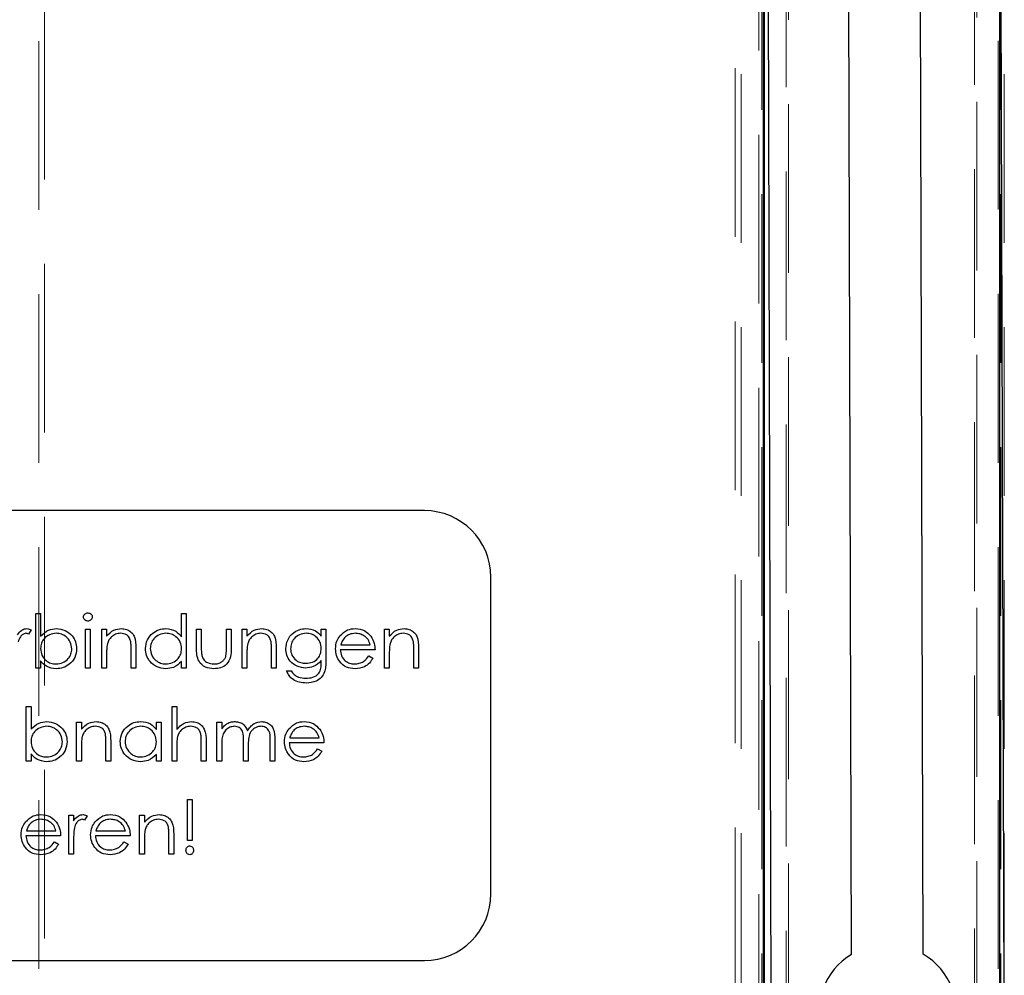
# Model space of a CAD drawing. Units: millimetres. Extents: x 11 to 205, y 5 to 292.
# Drawn here: x 75 to 82, y 175 to 182 of the extents above; entities that cross this region are included whole.
import ezdxf

# ---------------------------------------------------------------- set-up
doc = ezdxf.new("R2010")
doc.units = ezdxf.units.MM
doc.linetypes.add('HIDDEN', pattern=[1.905, 1.27, -0.635])

msp = doc.modelspace()

# ---------------------------------------------------------------- linework, layer by layer
at = {"color": 7, "linetype": 'HIDDEN', "lineweight": 18}
for p, q in [((80.3038, 171.2789), (80.3038, 193.2051)), ((80.4365, 193.0462), (80.4365, 171.2789)), ((82.2838, 171.2789), (82.2838, 193.0462)), ((80.2602, 171.3225), (80.2602, 192.9725)), ((75.0165, 173.4326), (75.0165, 192.1625)), ((75.0602, 192.0761), (75.0602, 173.5189)), ((80.461, 174.1848), (80.461, 191.5603)), ((82.2594, 174.1848), (82.2594, 191.5603)), ((80.6429, 174.3552), (80.6429, 191.3898)), ((80.6602, 191.3725), (80.6602, 174.3725)), ((82.0602, 174.3725), (82.0602, 191.3725)), ((82.0775, 191.3898), (82.0775, 174.3552)), ((82.2402, 189.9434), (82.2402, 173.5999))]:
    msp.add_line(p, q, dxfattribs=at)
at = {"color": 7, "linetype": 'Continuous', "lineweight": 25}
for p, q in [((80.4697, 192.163), (80.4697, 173.582)), ((80.4802, 173.5925), (80.4802, 192.1525)), ((80.5354, 173.5952), (80.4841, 192.1451)), ((82.2341, 192.15), (82.2854, 173.6)), ((82.2507, 173.582), (82.2507, 192.163)), ((81.1353, 175.4471), (81.0924, 190.9468)), ((81.6753, 175.4486), (81.6325, 190.8983)), ((77.9202, 178.7875), (71.0202, 178.7875)), ((78.4202, 175.9025), (78.4202, 178.2875)), ((74.9938, 177.6025), (74.9938, 178.0128)), ((74.9938, 178.0128), (75.0297, 178.0128)), ((75.0297, 178.0128), (75.0297, 177.8418)), ((76.0913, 177.8383), (76.0913, 178.0128)), ((76.0913, 178.0128), (76.1272, 178.0128)), ((76.1272, 178.0128), (76.1272, 177.6025)), ((74.9579, 177.89), (74.9382, 177.8589)), ((75.3682, 177.6025), (75.3682, 177.8948)), ((75.3682, 177.8948), (75.4041, 177.8948)), ((75.4041, 177.8948), (75.4041, 177.6025)), ((75.4913, 177.6025), (75.4913, 177.8948)), ((75.4913, 177.8948), (75.5272, 177.8948)), ((75.5272, 177.8948), (75.5272, 177.8421)), ((76.2041, 177.8948), (76.24, 177.8948)), ((76.2041, 177.7552), (76.2041, 177.8948)), ((76.24, 177.8948), (76.24, 177.7593)), ((76.4297, 177.7593), (76.4297, 177.8948)), ((76.4297, 177.8948), (76.4656, 177.8948)), ((76.4656, 177.8948), (76.4656, 177.7525)), ((76.5477, 177.8948), (76.5836, 177.8948)), ((76.5477, 177.6025), (76.5477, 177.8948)), ((76.5836, 177.8948), (76.5836, 177.8421)), ((77.1426, 177.8948), (77.1785, 177.8948)), ((77.1426, 177.8437), (77.1426, 177.8948)), ((77.1785, 177.8948), (77.1785, 177.6629)), ((77.6195, 177.8948), (77.6554, 177.8948)), ((77.6195, 177.6025), (77.6195, 177.8948)), ((77.6554, 177.8948), (77.6554, 177.8421)), ((77.2899, 177.7769), (77.5118, 177.7769)), ((75.5272, 177.7082), (75.5272, 177.6025)), ((75.7118, 177.6025), (75.7118, 177.74)), ((75.7477, 177.7518), (75.7477, 177.6025)), ((76.5836, 177.7082), (76.5836, 177.6025)), ((76.7682, 177.6025), (76.7682, 177.74)), ((76.8041, 177.7518), (76.8041, 177.6025)), ((77.5477, 177.741), (77.2862, 177.741)), ((77.5004, 177.6948), (77.5323, 177.6781)), ((77.6554, 177.7082), (77.6554, 177.6025)), ((77.84, 177.6025), (77.84, 177.74)), ((77.8759, 177.7518), (77.8759, 177.6025)), ((75.0297, 177.6566), (75.0297, 177.6025)), ((76.0913, 177.6025), (76.0913, 177.6531)), ((77.1426, 177.6434), (77.1426, 177.6585)), ((75.0297, 177.6025), (74.9938, 177.6025)), ((75.4041, 177.6025), (75.3682, 177.6025)), ((75.5272, 177.6025), (75.4913, 177.6025)), ((75.7477, 177.6025), (75.7118, 177.6025)), ((76.1272, 177.6025), (76.0913, 177.6025)), ((76.5836, 177.6025), (76.5477, 177.6025)), ((76.8041, 177.6025), (76.7682, 177.6025)), ((76.881, 177.582), (76.9169, 177.582)), ((77.6554, 177.6025), (77.6195, 177.6025)), ((77.8759, 177.6025), (77.84, 177.6025)), ((74.9221, 176.9025), (74.9221, 177.3128)), ((74.9221, 177.3128), (74.9579, 177.3128)), ((74.9579, 177.3128), (74.9579, 177.1418)), ((76.0195, 177.3128), (76.0554, 177.3128)), ((76.0195, 176.9025), (76.0195, 177.3128)), ((76.0554, 177.3128), (76.0554, 177.1396)), ((75.3015, 177.1948), (75.3374, 177.1948)), ((75.3015, 176.9025), (75.3015, 177.1948)), ((75.3374, 177.1948), (75.3374, 177.1421)), ((75.9015, 177.1948), (75.9374, 177.1948)), ((75.9015, 177.1408), (75.9015, 177.1948)), ((75.9374, 177.1948), (75.9374, 176.9025)), ((76.3579, 176.9025), (76.3579, 177.1948)), ((76.3579, 177.1948), (76.3938, 177.1948)), ((76.3938, 177.1948), (76.3938, 177.144)), ((75.5221, 176.9025), (75.5221, 177.04)), ((75.5579, 177.0518), (75.5579, 176.9025)), ((76.24, 176.9025), (76.24, 177.04)), ((76.2759, 177.0518), (76.2759, 176.9025)), ((76.3938, 177.0255), (76.3938, 176.9025)), ((76.5579, 176.9025), (76.5579, 177.0512)), ((76.7579, 176.9025), (76.7579, 177.061)), ((76.7938, 177.0609), (76.7938, 176.9025)), ((77.1631, 177.041), (76.9015, 177.041)), ((76.9053, 177.0769), (77.1272, 177.0769)), ((74.9579, 176.9566), (74.9579, 176.9025)), ((75.3374, 177.0082), (75.3374, 176.9025)), ((75.9015, 176.9025), (75.9015, 176.9531)), ((76.0554, 177.0082), (76.0554, 176.9025)), ((76.5938, 177.0162), (76.5938, 176.9025)), ((77.1158, 176.9948), (77.1477, 176.9781)), ((74.9579, 176.9025), (74.9221, 176.9025)), ((75.3374, 176.9025), (75.3015, 176.9025)), ((75.5579, 176.9025), (75.5221, 176.9025)), ((75.9374, 176.9025), (75.9015, 176.9025)), ((76.0554, 176.9025), (76.0195, 176.9025)), ((76.2759, 176.9025), (76.24, 176.9025)), ((76.3938, 176.9025), (76.3579, 176.9025)), ((76.5938, 176.9025), (76.5579, 176.9025)), ((76.7938, 176.9025), (76.7579, 176.9025)), ((76.1349, 176.6128), (76.1708, 176.6128)), ((76.1349, 176.3051), (76.1349, 176.6128)), ((76.1708, 176.6128), (76.1708, 176.3051)), ((75.2426, 176.2025), (75.2426, 176.4948)), ((75.2426, 176.4948), (75.2785, 176.4948)), ((75.2785, 176.4948), (75.2785, 176.4518)), ((75.381, 176.49), (75.3613, 176.4589)), ((75.7759, 176.4948), (75.8118, 176.4948)), ((75.7759, 176.2025), (75.7759, 176.4948)), ((75.8118, 176.4948), (75.8118, 176.4421)), ((74.9233, 176.3769), (75.1451, 176.3769)), ((75.4463, 176.3769), (75.6682, 176.3769)), ((76.0323, 176.3518), (76.0323, 176.2025)), ((75.181, 176.341), (74.9195, 176.341)), ((75.1338, 176.2948), (75.1656, 176.2781)), ((75.2785, 176.3008), (75.2785, 176.2025)), ((75.7041, 176.341), (75.4426, 176.341)), ((75.6568, 176.2948), (75.6887, 176.2781)), ((75.8118, 176.3082), (75.8118, 176.2025)), ((75.9964, 176.2025), (75.9964, 176.34)), ((76.1708, 176.3051), (76.1349, 176.3051)), ((75.2785, 176.2025), (75.2426, 176.2025)), ((75.8118, 176.2025), (75.7759, 176.2025)), ((76.0323, 176.2025), (75.9964, 176.2025)), ((71.0202, 175.4025), (77.9202, 175.4025))]:
    msp.add_line(p, q, dxfattribs=at)
for centre, radius, start, end in [((77.9202, 178.2875), 0.5, 0, 90), ((77.9202, 175.9025), 0.5, 270, 0), ((81.4066, 174.9976), 0.525, 121.10841, 59.20896)]:
    msp.add_arc(centre, radius, start, end, dxfattribs=at)
for points, knots in [([(75.3528, 177.987), (75.3535, 177.9917), (75.3548, 178.0012), (75.3642, 178.0111), (75.3749, 178.017), (75.3823, 178.0176), (75.386, 178.0179)], [0, 0, 0, 0, 0.279289, 0.558897, 0.779452, 1, 1, 1, 1]), ([(75.386, 177.9564), (75.3813, 177.9569), (75.3719, 177.9579), (75.3611, 177.9659), (75.354, 177.9759), (75.3532, 177.9833), (75.3528, 177.987)], [0, 0, 0, 0, 0.279784, 0.559698, 0.779921, 1, 1, 1, 1]), ([(75.386, 178.0179), (75.3907, 178.0174), (75.4002, 178.0165), (75.4112, 178.0084), (75.4183, 177.9982), (75.4191, 177.9907), (75.4195, 177.987)], [0, 0, 0, 0, 0.279869, 0.559866, 0.779911, 1, 1, 1, 1]), ([(75.4195, 177.987), (75.4188, 177.9823), (75.4174, 177.9728), (75.4078, 177.9631), (75.3971, 177.9572), (75.3897, 177.9566), (75.386, 177.9564)], [0, 0, 0, 0, 0.27916, 0.558862, 0.779356, 1, 1, 1, 1]), ([(74.8554, 177.8518), (74.8654, 177.8655), (74.8794, 177.8847), (74.9069, 177.8982), (74.9201, 177.8994), (74.9267, 177.9)], [0, 0, 0, 0, 0.558788, 0.779481, 1, 1, 1, 1]), ([(74.9199, 177.8641), (74.9114, 177.8622), (74.8945, 177.8585), (74.8727, 177.835), (74.8659, 177.814), (74.8618, 177.8011)], [0, 0, 0, 0, 0.278336, 0.558768, 1, 1, 1, 1]), ([(74.9382, 177.8589), (74.935, 177.8604), (74.9291, 177.8631), (74.9227, 177.8638), (74.9199, 177.8641)], [0, 0, 0, 0, 0.560396, 1, 1, 1, 1]), ([(74.9267, 177.9), (74.9329, 177.8992), (74.944, 177.8979), (74.9537, 177.8924), (74.9579, 177.89)], [0, 0, 0, 0, 0.559243, 1, 1, 1, 1]), ([(75.0297, 177.8418), (75.0485, 177.8603), (75.082, 177.8934), (75.1285, 177.898), (75.149, 177.9)], [0, 0, 0, 0, 0.559294, 1, 1, 1, 1]), ([(75.1481, 177.8641), (75.131, 177.862), (75.0967, 177.8577), (75.0566, 177.8285), (75.0333, 177.7898), (75.0309, 177.7628), (75.0297, 177.7492)], [0, 0, 0, 0, 0.279786, 0.559477, 0.779627, 1, 1, 1, 1]), ([(75.2656, 177.7481), (75.2632, 177.7652), (75.2583, 177.7993), (75.2271, 177.8375), (75.1884, 177.8601), (75.1615, 177.8627), (75.1481, 177.8641)], [0, 0, 0, 0, 0.279403, 0.559104, 0.779552, 1, 1, 1, 1]), ([(75.149, 177.9), (75.1714, 177.8974), (75.2164, 177.8921), (75.266, 177.8508), (75.297, 177.8011), (75.3, 177.7658), (75.3015, 177.7481)], [0, 0, 0, 0, 0.279577, 0.559334, 0.779604, 1, 1, 1, 1]), ([(75.5272, 177.8421), (75.5442, 177.8605), (75.5747, 177.8934), (75.6189, 177.8979), (75.6384, 177.9)], [0, 0, 0, 0, 0.559141, 1, 1, 1, 1]), ([(75.6321, 177.8641), (75.6195, 177.8627), (75.5941, 177.8601), (75.5644, 177.8396), (75.5428, 177.8149), (75.5361, 177.7961), (75.5327, 177.7867)], [0, 0, 0, 0, 0.279553, 0.559373, 0.779703, 1, 1, 1, 1]), ([(75.7075, 177.8065), (75.7047, 177.8158), (75.699, 177.8344), (75.673, 177.86), (75.6476, 177.8625), (75.6321, 177.8641)], [0, 0, 0, 0, 0.281192, 0.561331, 1, 1, 1, 1]), ([(75.6384, 177.9), (75.6515, 177.8988), (75.6777, 177.8965), (75.7121, 177.8755), (75.747, 177.8288), (75.7474, 177.7835), (75.7477, 177.7518)], [0, 0, 0, 0, 0.187021, 0.37389, 0.56061, 1, 1, 1, 1]), ([(75.8195, 177.7495), (75.8223, 177.7719), (75.8278, 177.8167), (75.8702, 177.8655), (75.9202, 177.8955), (75.9554, 177.8985), (75.973, 177.9)], [0, 0, 0, 0, 0.279413, 0.559191, 0.779548, 1, 1, 1, 1]), ([(75.9735, 177.8641), (75.9564, 177.8621), (75.9221, 177.8581), (75.8831, 177.8276), (75.8598, 177.7894), (75.8568, 177.7625), (75.8554, 177.7491)], [0, 0, 0, 0, 0.279767, 0.559291, 0.779719, 1, 1, 1, 1]), ([(75.973, 177.9), (75.9994, 177.8964), (76.0468, 177.8899), (76.0776, 177.8541), (76.0913, 177.8383)], [0, 0, 0, 0, 0.558426, 1, 1, 1, 1]), ([(76.0913, 177.748), (76.0894, 177.7654), (76.0855, 177.8), (76.0532, 177.8382), (76.0143, 177.8608), (75.9871, 177.863), (75.9735, 177.8641)], [0, 0, 0, 0, 0.27966, 0.55921, 0.779487, 1, 1, 1, 1]), ([(76.5836, 177.8421), (76.6006, 177.8605), (76.6312, 177.8934), (76.6753, 177.8979), (76.6948, 177.9)], [0, 0, 0, 0, 0.559141, 1, 1, 1, 1]), ([(76.6886, 177.8641), (76.6759, 177.8627), (76.6505, 177.8601), (76.6208, 177.8396), (76.5992, 177.8149), (76.5925, 177.7961), (76.5891, 177.7867)], [0, 0, 0, 0, 0.279553, 0.559373, 0.779703, 1, 1, 1, 1]), ([(76.764, 177.8065), (76.7611, 177.8158), (76.7554, 177.8344), (76.7294, 177.86), (76.704, 177.8625), (76.6886, 177.8641)], [0, 0, 0, 0, 0.281192, 0.561331, 1, 1, 1, 1]), ([(76.6948, 177.9), (76.7079, 177.8988), (76.7341, 177.8965), (76.7685, 177.8755), (76.8034, 177.8288), (76.8038, 177.7835), (76.8041, 177.7518)], [0, 0, 0, 0, 0.187021, 0.37389, 0.56061, 1, 1, 1, 1]), ([(76.8759, 177.7496), (76.8787, 177.7718), (76.8844, 177.816), (76.9251, 177.8652), (76.9748, 177.8945), (77.0095, 177.8981), (77.0269, 177.9)], [0, 0, 0, 0, 0.2795472, 0.5591098, 0.7796365, 1, 1, 1, 1]), ([(77.0297, 177.8641), (77.0125, 177.862), (76.9781, 177.8579), (76.9389, 177.8274), (76.9158, 177.7888), (76.9131, 177.7617), (76.9118, 177.7482)], [0, 0, 0, 0, 0.279752, 0.559286, 0.779622, 1, 1, 1, 1]), ([(77.0269, 177.9), (77.0523, 177.8969), (77.0977, 177.8914), (77.1288, 177.8583), (77.1426, 177.8437)], [0, 0, 0, 0, 0.558596, 1, 1, 1, 1]), ([(77.1426, 177.7503), (77.1408, 177.7671), (77.1374, 177.8006), (77.1072, 177.8387), (77.0692, 177.8602), (77.0429, 177.8628), (77.0297, 177.8641)], [0, 0, 0, 0, 0.2798122, 0.5590928, 0.7795797, 1, 1, 1, 1]), ([(77.2503, 177.7479), (77.252, 177.7677), (77.2552, 177.8032), (77.2751, 177.8326), (77.2839, 177.8455)], [0, 0, 0, 0, 0.559427, 1, 1, 1, 1]), ([(77.2839, 177.8455), (77.3019, 177.8631), (77.334, 177.8948), (77.3785, 177.8984), (77.3982, 177.9)], [0, 0, 0, 0, 0.558577, 1, 1, 1, 1]), ([(77.3247, 177.8367), (77.316, 177.8268), (77.3004, 177.8091), (77.2931, 177.7868), (77.2899, 177.7769)], [0, 0, 0, 0, 0.558795, 1, 1, 1, 1]), ([(77.4, 177.8641), (77.3845, 177.8627), (77.3568, 177.8603), (77.3345, 177.8439), (77.3247, 177.8367)], [0, 0, 0, 0, 0.5594582, 1, 1, 1, 1]), ([(77.3982, 177.9), (77.4242, 177.897), (77.4706, 177.8916), (77.502, 177.8575), (77.5159, 177.8424)], [0, 0, 0, 0, 0.558919, 1, 1, 1, 1]), ([(77.5118, 177.7769), (77.5074, 177.7907), (77.4986, 177.8184), (77.4679, 177.8462), (77.4339, 177.8614), (77.4113, 177.8632), (77.4, 177.8641)], [0, 0, 0, 0, 0.280138, 0.559194, 0.779598, 1, 1, 1, 1]), ([(77.5159, 177.8424), (77.5263, 177.8248), (77.5449, 177.7934), (77.5468, 177.757), (77.5477, 177.741)], [0, 0, 0, 0, 0.558897, 1, 1, 1, 1]), ([(77.6554, 177.8421), (77.6724, 177.8605), (77.7029, 177.8934), (77.7471, 177.8979), (77.7666, 177.9)], [0, 0, 0, 0, 0.559141, 1, 1, 1, 1]), ([(77.7604, 177.8641), (77.7477, 177.8627), (77.7223, 177.8601), (77.6926, 177.8396), (77.671, 177.8149), (77.6643, 177.7961), (77.6609, 177.7867)], [0, 0, 0, 0, 0.279553, 0.559373, 0.779703, 1, 1, 1, 1]), ([(77.8358, 177.8065), (77.8329, 177.8158), (77.8272, 177.8344), (77.8012, 177.86), (77.7758, 177.8625), (77.7604, 177.8641)], [0, 0, 0, 0, 0.281192, 0.561331, 1, 1, 1, 1]), ([(77.7666, 177.9), (77.7797, 177.8988), (77.8059, 177.8965), (77.8403, 177.8755), (77.8752, 177.8288), (77.8756, 177.7835), (77.8759, 177.7518)], [0, 0, 0, 0, 0.187021, 0.37389, 0.56061, 1, 1, 1, 1]), ([(75.5327, 177.7867), (75.5307, 177.7721), (75.5271, 177.7461), (75.5272, 177.7198), (75.5272, 177.7082)], [0, 0, 0, 0, 0.559658, 1, 1, 1, 1]), ([(75.7118, 177.74), (75.7119, 177.7525), (75.712, 177.7748), (75.7089, 177.7968), (75.7075, 177.8065)], [0, 0, 0, 0, 0.560255, 1, 1, 1, 1]), ([(76.24, 177.7593), (76.24, 177.7464), (76.2399, 177.7234), (76.2439, 177.7008), (76.2457, 177.6909)], [0, 0, 0, 0, 0.560377, 1, 1, 1, 1]), ([(76.4238, 177.688), (76.426, 177.7012), (76.4299, 177.7248), (76.4298, 177.7487), (76.4297, 177.7593)], [0, 0, 0, 0, 0.559371, 1, 1, 1, 1]), ([(76.5891, 177.7867), (76.5871, 177.7721), (76.5835, 177.7461), (76.5836, 177.7198), (76.5836, 177.7082)], [0, 0, 0, 0, 0.559658, 1, 1, 1, 1]), ([(76.7682, 177.74), (76.7683, 177.7525), (76.7684, 177.7748), (76.7653, 177.7968), (76.764, 177.8065)], [0, 0, 0, 0, 0.560255, 1, 1, 1, 1]), ([(77.6609, 177.7867), (77.6589, 177.7721), (77.6553, 177.7461), (77.6554, 177.7198), (77.6554, 177.7082)], [0, 0, 0, 0, 0.559658, 1, 1, 1, 1]), ([(77.84, 177.74), (77.8401, 177.7525), (77.8402, 177.7748), (77.8371, 177.7968), (77.8358, 177.8065)], [0, 0, 0, 0, 0.560255, 1, 1, 1, 1]), ([(75.0297, 177.7492), (75.0317, 177.7319), (75.0355, 177.6973), (75.0677, 177.659), (75.1068, 177.6366), (75.1339, 177.6344), (75.1475, 177.6333)], [0, 0, 0, 0, 0.2796393, 0.5591919, 0.7795122, 1, 1, 1, 1]), ([(75.1475, 177.6333), (75.1647, 177.6353), (75.1989, 177.6393), (75.2378, 177.6697), (75.2613, 177.7078), (75.2642, 177.7347), (75.2656, 177.7481)], [0, 0, 0, 0, 0.279756, 0.559279, 0.779725, 1, 1, 1, 1]), ([(75.3015, 177.7481), (75.2988, 177.7257), (75.2933, 177.6808), (75.2508, 177.632), (75.2008, 177.6019), (75.1655, 177.5989), (75.1479, 177.5974)], [0, 0, 0, 0, 0.2794326, 0.5592159, 0.7795587, 1, 1, 1, 1]), ([(75.9719, 177.5974), (75.9494, 177.6), (75.9045, 177.6053), (75.8548, 177.6466), (75.824, 177.6965), (75.821, 177.7318), (75.8195, 177.7495)], [0, 0, 0, 0, 0.279573, 0.559333, 0.779589, 1, 1, 1, 1]), ([(75.8554, 177.7491), (75.8578, 177.732), (75.8626, 177.6979), (75.8941, 177.6598), (75.9328, 177.6372), (75.9597, 177.6346), (75.9732, 177.6333)], [0, 0, 0, 0, 0.2794286, 0.5591463, 0.7795701, 1, 1, 1, 1]), ([(75.9732, 177.6333), (75.9903, 177.6354), (76.0246, 177.6395), (76.0645, 177.6688), (76.0878, 177.7075), (76.0901, 177.7345), (76.0913, 177.748)], [0, 0, 0, 0, 0.279822, 0.559387, 0.779603, 1, 1, 1, 1]), ([(76.3351, 177.5974), (76.3129, 177.5992), (76.2685, 177.6027), (76.2064, 177.6611), (76.205, 177.7195), (76.2041, 177.7552)], [0, 0, 0, 0, 0.28097, 0.559785, 1, 1, 1, 1]), ([(76.2457, 177.6909), (76.2501, 177.6811), (76.2589, 177.6615), (76.2911, 177.6381), (76.3186, 177.6351), (76.3354, 177.6333)], [0, 0, 0, 0, 0.280117, 0.560544, 1, 1, 1, 1]), ([(76.4656, 177.7525), (76.4653, 177.7307), (76.4647, 177.6873), (76.4365, 177.6302), (76.3865, 177.6006), (76.3523, 177.5985), (76.3351, 177.5974)], [0, 0, 0, 0, 0.281501, 0.559646, 0.779298, 1, 1, 1, 1]), ([(76.3354, 177.6333), (76.3458, 177.6339), (76.3666, 177.6351), (76.3933, 177.6476), (76.4134, 177.6657), (76.4204, 177.6806), (76.4238, 177.688)], [0, 0, 0, 0, 0.28027, 0.560007, 0.780074, 1, 1, 1, 1]), ([(77.0257, 177.6025), (77.0039, 177.6053), (76.9603, 177.6107), (76.9102, 177.649), (76.8807, 177.6981), (76.8775, 177.7325), (76.8759, 177.7496)], [0, 0, 0, 0, 0.279714, 0.559358, 0.779633, 1, 1, 1, 1]), ([(76.9118, 177.7482), (76.9137, 177.7314), (76.9174, 177.6978), (76.9492, 177.6609), (76.9881, 177.6411), (77.0144, 177.6393), (77.0276, 177.6384)], [0, 0, 0, 0, 0.279594, 0.558935, 0.779245, 1, 1, 1, 1]), ([(77.0276, 177.6384), (77.0446, 177.6398), (77.0785, 177.6426), (77.1179, 177.6718), (77.1398, 177.7104), (77.1416, 177.737), (77.1426, 177.7503)], [0, 0, 0, 0, 0.280165, 0.559278, 0.779387, 1, 1, 1, 1]), ([(77.3973, 177.5974), (77.3751, 177.5994), (77.3307, 177.6034), (77.2828, 177.6461), (77.255, 177.696), (77.2519, 177.7306), (77.2503, 177.7479)], [0, 0, 0, 0, 0.279885, 0.558859, 0.779462, 1, 1, 1, 1]), ([(77.2862, 177.741), (77.288, 177.7252), (77.2917, 177.6935), (77.32, 177.6577), (77.3554, 177.6364), (77.3803, 177.6343), (77.3928, 177.6333)], [0, 0, 0, 0, 0.2799631, 0.5593589, 0.7795256, 1, 1, 1, 1]), ([(77.3928, 177.6333), (77.4049, 177.6343), (77.4291, 177.6364), (77.4701, 177.6538), (77.4889, 177.6793), (77.5004, 177.6948)], [0, 0, 0, 0, 0.280534, 0.560966, 1, 1, 1, 1]), ([(75.1479, 177.5974), (75.1215, 177.6004), (75.0744, 177.6059), (75.0434, 177.6411), (75.0297, 177.6566)], [0, 0, 0, 0, 0.558922, 1, 1, 1, 1]), ([(76.0913, 177.6531), (76.0723, 177.6351), (76.0384, 177.6029), (75.9923, 177.5991), (75.9719, 177.5974)], [0, 0, 0, 0, 0.5587633, 1, 1, 1, 1]), ([(77.1426, 177.6585), (77.1241, 177.6407), (77.091, 177.6089), (77.0457, 177.6045), (77.0257, 177.6025)], [0, 0, 0, 0, 0.5587643, 1, 1, 1, 1]), ([(77.0269, 177.5256), (77.0447, 177.5269), (77.0801, 177.5294), (77.1256, 177.5568), (77.1421, 177.6015), (77.1424, 177.6294), (77.1426, 177.6434)], [0, 0, 0, 0, 0.280817, 0.559858, 0.778644, 1, 1, 1, 1]), ([(77.1785, 177.6629), (77.1784, 177.6459), (77.1784, 177.6155), (77.171, 177.5861), (77.1678, 177.5732)], [0, 0, 0, 0, 0.560441, 1, 1, 1, 1]), ([(77.5323, 177.6781), (77.5241, 177.6649), (77.5078, 177.6384), (77.4619, 177.6045), (77.4218, 177.6001), (77.3973, 177.5974)], [0, 0, 0, 0, 0.280919, 0.561407, 1, 1, 1, 1]), ([(77.0303, 177.4897), (77.0128, 177.4908), (76.9778, 177.4929), (76.9317, 177.5124), (76.8992, 177.5448), (76.8871, 177.5696), (76.881, 177.582)], [0, 0, 0, 0, 0.280264, 0.559983, 0.779569, 1, 1, 1, 1]), ([(76.9169, 177.582), (76.9239, 177.572), (76.9379, 177.552), (76.9762, 177.529), (77.0077, 177.5269), (77.0269, 177.5256)], [0, 0, 0, 0, 0.280334, 0.560254, 1, 1, 1, 1]), ([(77.1678, 177.5732), (77.1607, 177.5587), (77.1463, 177.5297), (77.097, 177.496), (77.0556, 177.4921), (77.0303, 177.4897)], [0, 0, 0, 0, 0.2800947, 0.5603138, 1, 1, 1, 1]), ([(74.9579, 177.1418), (74.9767, 177.1603), (75.0102, 177.1934), (75.0567, 177.198), (75.0772, 177.2)], [0, 0, 0, 0, 0.559294, 1, 1, 1, 1]), ([(75.0772, 177.2), (75.0996, 177.1974), (75.1446, 177.1921), (75.1942, 177.1508), (75.2252, 177.1011), (75.2282, 177.0658), (75.2297, 177.0481)], [0, 0, 0, 0, 0.279577, 0.559334, 0.779604, 1, 1, 1, 1]), ([(75.3374, 177.1421), (75.3545, 177.1605), (75.385, 177.1934), (75.4292, 177.1979), (75.4487, 177.2)], [0, 0, 0, 0, 0.5591406, 1, 1, 1, 1]), ([(75.4487, 177.2), (75.4618, 177.1988), (75.488, 177.1965), (75.5224, 177.1755), (75.5573, 177.1288), (75.5577, 177.0835), (75.5579, 177.0518)], [0, 0, 0, 0, 0.187021, 0.37389, 0.56061, 1, 1, 1, 1]), ([(75.6297, 177.0495), (75.6325, 177.0719), (75.6381, 177.1167), (75.6804, 177.1655), (75.7304, 177.1955), (75.7657, 177.1985), (75.7833, 177.2)], [0, 0, 0, 0, 0.279413, 0.559191, 0.779548, 1, 1, 1, 1]), ([(75.7833, 177.2), (75.8097, 177.197), (75.8568, 177.1916), (75.8879, 177.1563), (75.9015, 177.1408)], [0, 0, 0, 0, 0.559062, 1, 1, 1, 1]), ([(76.0554, 177.1396), (76.0724, 177.1584), (76.1027, 177.1919), (76.1471, 177.1975), (76.1666, 177.2)], [0, 0, 0, 0, 0.559941, 1, 1, 1, 1]), ([(76.1666, 177.2), (76.1797, 177.1988), (76.2059, 177.1965), (76.2403, 177.1755), (76.2753, 177.1288), (76.2757, 177.0836), (76.2759, 177.0518)], [0, 0, 0, 0, 0.18702, 0.373895, 0.560598, 1, 1, 1, 1]), ([(76.3938, 177.144), (76.4003, 177.1528), (76.4119, 177.1685), (76.4275, 177.1801), (76.4344, 177.1851)], [0, 0, 0, 0, 0.560148, 1, 1, 1, 1]), ([(76.4344, 177.1851), (76.4452, 177.1899), (76.4644, 177.1984), (76.4854, 177.1995), (76.4946, 177.2)], [0, 0, 0, 0, 0.559743, 1, 1, 1, 1]), ([(76.4946, 177.2), (76.5063, 177.1988), (76.5297, 177.1964), (76.5679, 177.175), (76.5802, 177.1466), (76.5877, 177.1294)], [0, 0, 0, 0, 0.280809, 0.561507, 1, 1, 1, 1]), ([(76.5877, 177.1294), (76.5943, 177.1401), (76.6076, 177.1614), (76.6427, 177.1915), (76.6751, 177.1968), (76.6949, 177.2)], [0, 0, 0, 0, 0.2812634, 0.5620938, 1, 1, 1, 1]), ([(76.6949, 177.2), (76.707, 177.1989), (76.7313, 177.1966), (76.7628, 177.1764), (76.7929, 177.1317), (76.7935, 177.0901), (76.7938, 177.0609)], [0, 0, 0, 0, 0.186885, 0.373579, 0.560268, 1, 1, 1, 1]), ([(76.8993, 177.1455), (76.9172, 177.1631), (76.9494, 177.1948), (76.9939, 177.1984), (77.0136, 177.2)], [0, 0, 0, 0, 0.558577, 1, 1, 1, 1]), ([(77.0136, 177.2), (77.0395, 177.197), (77.086, 177.1916), (77.1174, 177.1575), (77.1313, 177.1424)], [0, 0, 0, 0, 0.558919, 1, 1, 1, 1]), ([(75.0763, 177.1641), (75.0592, 177.162), (75.0249, 177.1577), (74.9849, 177.1285), (74.9615, 177.0898), (74.9591, 177.0628), (74.9579, 177.0492)], [0, 0, 0, 0, 0.279786, 0.559477, 0.779627, 1, 1, 1, 1]), ([(75.1938, 177.0481), (75.1914, 177.0652), (75.1865, 177.0993), (75.1553, 177.1375), (75.1166, 177.1601), (75.0897, 177.1627), (75.0763, 177.1641)], [0, 0, 0, 0, 0.279403, 0.559104, 0.779552, 1, 1, 1, 1]), ([(75.4424, 177.1641), (75.4297, 177.1627), (75.4044, 177.1601), (75.3746, 177.1396), (75.353, 177.1149), (75.3463, 177.0961), (75.343, 177.0867)], [0, 0, 0, 0, 0.279553, 0.559373, 0.779703, 1, 1, 1, 1]), ([(75.5178, 177.1065), (75.5149, 177.1158), (75.5092, 177.1344), (75.4832, 177.16), (75.4579, 177.1625), (75.4424, 177.1641)], [0, 0, 0, 0, 0.281192, 0.561331, 1, 1, 1, 1]), ([(75.5221, 177.04), (75.5221, 177.0525), (75.5223, 177.0748), (75.5192, 177.0968), (75.5178, 177.1065)], [0, 0, 0, 0, 0.560255, 1, 1, 1, 1]), ([(75.7838, 177.1641), (75.7666, 177.1621), (75.7323, 177.1581), (75.6934, 177.1276), (75.67, 177.0894), (75.6671, 177.0625), (75.6656, 177.0491)], [0, 0, 0, 0, 0.279767, 0.559291, 0.779719, 1, 1, 1, 1]), ([(75.9015, 177.048), (75.8996, 177.0654), (75.8958, 177.1), (75.8635, 177.1382), (75.8245, 177.1608), (75.7974, 177.163), (75.7838, 177.1641)], [0, 0, 0, 0, 0.2796602, 0.5592103, 0.7794872, 1, 1, 1, 1]), ([(76.1603, 177.1641), (76.1476, 177.1628), (76.1223, 177.1601), (76.0926, 177.1395), (76.071, 177.1149), (76.0643, 177.0961), (76.0609, 177.0867)], [0, 0, 0, 0, 0.279552, 0.559389, 0.77971, 1, 1, 1, 1]), ([(76.2358, 177.1065), (76.2329, 177.1158), (76.2269, 177.1343), (76.2011, 177.16), (76.1757, 177.1625), (76.1603, 177.1641)], [0, 0, 0, 0, 0.281325, 0.561481, 1, 1, 1, 1]), ([(76.24, 177.04), (76.2401, 177.0525), (76.2402, 177.0748), (76.2372, 177.0968), (76.2358, 177.1065)], [0, 0, 0, 0, 0.5602808, 1, 1, 1, 1]), ([(76.4884, 177.1641), (76.4766, 177.1626), (76.453, 177.1596), (76.4234, 177.1383), (76.3945, 177.0946), (76.3941, 177.054), (76.3938, 177.0255)], [0, 0, 0, 0, 0.186544, 0.37335, 0.56013, 1, 1, 1, 1]), ([(76.5579, 177.0512), (76.559, 177.0774), (76.5604, 177.1103), (76.5404, 177.1433), (76.5204, 177.1598), (76.5012, 177.1624), (76.4884, 177.1641)], [0, 0, 0, 0, 0.500537, 0.625897, 0.751368, 1, 1, 1, 1]), ([(76.6886, 177.1641), (76.6803, 177.1634), (76.6637, 177.1621), (76.6409, 177.1512), (76.6215, 177.1353), (76.5933, 177.0934), (76.5936, 177.0505), (76.5938, 177.0162)], [0, 0, 0, 0, 0.125317, 0.250662, 0.376086, 0.501515, 1, 1, 1, 1]), ([(76.7579, 177.061), (76.7588, 177.0859), (76.7598, 177.1171), (76.7383, 177.1463), (76.7188, 177.1607), (76.7007, 177.1627), (76.6886, 177.1641)], [0, 0, 0, 0, 0.499445, 0.624933, 0.750561, 1, 1, 1, 1]), ([(76.8656, 177.0479), (76.8674, 177.0677), (76.8706, 177.1032), (76.8905, 177.1326), (76.8993, 177.1455)], [0, 0, 0, 0, 0.559427, 1, 1, 1, 1]), ([(76.9401, 177.1367), (76.9314, 177.1268), (76.9157, 177.1091), (76.9085, 177.0868), (76.9053, 177.0769)], [0, 0, 0, 0, 0.558795, 1, 1, 1, 1]), ([(77.0154, 177.1641), (76.9999, 177.1627), (76.9722, 177.1603), (76.9499, 177.1439), (76.9401, 177.1367)], [0, 0, 0, 0, 0.559458, 1, 1, 1, 1]), ([(77.1272, 177.0769), (77.1228, 177.0907), (77.114, 177.1184), (77.0833, 177.1462), (77.0493, 177.1614), (77.0267, 177.1632), (77.0154, 177.1641)], [0, 0, 0, 0, 0.280138, 0.559194, 0.779598, 1, 1, 1, 1]), ([(77.1313, 177.1424), (77.1417, 177.1248), (77.1603, 177.0934), (77.1622, 177.057), (77.1631, 177.041)], [0, 0, 0, 0, 0.558897, 1, 1, 1, 1]), ([(74.9579, 177.0492), (74.9599, 177.0319), (74.9637, 176.9973), (74.9959, 176.959), (75.035, 176.9366), (75.0621, 176.9344), (75.0757, 176.9333)], [0, 0, 0, 0, 0.279639, 0.559192, 0.779512, 1, 1, 1, 1]), ([(75.0757, 176.9333), (75.0929, 176.9353), (75.1271, 176.9393), (75.166, 176.9697), (75.1895, 177.0078), (75.1924, 177.0347), (75.1938, 177.0481)], [0, 0, 0, 0, 0.279756, 0.559279, 0.779725, 1, 1, 1, 1]), ([(75.2297, 177.0481), (75.227, 177.0257), (75.2215, 176.9808), (75.179, 176.932), (75.129, 176.9019), (75.0937, 176.8989), (75.0761, 176.8974)], [0, 0, 0, 0, 0.279433, 0.559216, 0.779559, 1, 1, 1, 1]), ([(75.343, 177.0867), (75.341, 177.0721), (75.3374, 177.0461), (75.3374, 177.0198), (75.3374, 177.0082)], [0, 0, 0, 0, 0.5596576, 1, 1, 1, 1]), ([(75.7821, 176.8974), (75.7597, 176.9), (75.7147, 176.9053), (75.665, 176.9466), (75.6343, 176.9965), (75.6313, 177.0318), (75.6297, 177.0495)], [0, 0, 0, 0, 0.279573, 0.559333, 0.779589, 1, 1, 1, 1]), ([(75.6656, 177.0491), (75.6681, 177.032), (75.6729, 176.9979), (75.7044, 176.9598), (75.7431, 176.9372), (75.77, 176.9346), (75.7834, 176.9333)], [0, 0, 0, 0, 0.2794286, 0.5591463, 0.7795701, 1, 1, 1, 1]), ([(75.7834, 176.9333), (75.8006, 176.9354), (75.8348, 176.9395), (75.8748, 176.9688), (75.898, 177.0075), (75.9004, 177.0345), (75.9015, 177.048)], [0, 0, 0, 0, 0.279822, 0.559387, 0.779603, 1, 1, 1, 1]), ([(76.0609, 177.0867), (76.0589, 177.0721), (76.0553, 177.0461), (76.0554, 177.0198), (76.0554, 177.0082)], [0, 0, 0, 0, 0.559645, 1, 1, 1, 1]), ([(77.0127, 176.8974), (76.9904, 176.8994), (76.946, 176.9034), (76.8982, 176.9461), (76.8704, 176.996), (76.8672, 177.0306), (76.8656, 177.0479)], [0, 0, 0, 0, 0.279885, 0.558859, 0.779462, 1, 1, 1, 1]), ([(76.9015, 177.041), (76.9034, 177.0252), (76.9071, 176.9935), (76.9353, 176.9577), (76.9708, 176.9364), (76.9957, 176.9343), (77.0082, 176.9333)], [0, 0, 0, 0, 0.2799631, 0.5593589, 0.7795256, 1, 1, 1, 1]), ([(75.0761, 176.8974), (75.0497, 176.9004), (75.0027, 176.9059), (74.9716, 176.9411), (74.9579, 176.9566)], [0, 0, 0, 0, 0.558922, 1, 1, 1, 1]), ([(75.9015, 176.9531), (75.8826, 176.9351), (75.8487, 176.9029), (75.8025, 176.8991), (75.7821, 176.8974)], [0, 0, 0, 0, 0.558763, 1, 1, 1, 1]), ([(77.0082, 176.9333), (77.0203, 176.9343), (77.0444, 176.9364), (77.0855, 176.9538), (77.1043, 176.9793), (77.1158, 176.9948)], [0, 0, 0, 0, 0.280534, 0.560966, 1, 1, 1, 1]), ([(77.1477, 176.9781), (77.1395, 176.9649), (77.1232, 176.9384), (77.0773, 176.9045), (77.0371, 176.9001), (77.0127, 176.8974)], [0, 0, 0, 0, 0.280919, 0.561407, 1, 1, 1, 1]), ([(74.9172, 176.4455), (74.9352, 176.4631), (74.9673, 176.4948), (75.0119, 176.4984), (75.0315, 176.5)], [0, 0, 0, 0, 0.558577, 1, 1, 1, 1]), ([(75.0315, 176.5), (75.0575, 176.497), (75.104, 176.4916), (75.1354, 176.4575), (75.1492, 176.4424)], [0, 0, 0, 0, 0.558919, 1, 1, 1, 1]), ([(75.2785, 176.4518), (75.2885, 176.4655), (75.3025, 176.4847), (75.33, 176.4982), (75.3432, 176.4994), (75.3498, 176.5)], [0, 0, 0, 0, 0.558788, 0.779481, 1, 1, 1, 1]), ([(75.3498, 176.5), (75.356, 176.4992), (75.3671, 176.4979), (75.3768, 176.4924), (75.381, 176.49)], [0, 0, 0, 0, 0.559243, 1, 1, 1, 1]), ([(75.4403, 176.4455), (75.4583, 176.4631), (75.4904, 176.4948), (75.5349, 176.4984), (75.5546, 176.5)], [0, 0, 0, 0, 0.558577, 1, 1, 1, 1]), ([(75.5546, 176.5), (75.5806, 176.497), (75.6271, 176.4916), (75.6584, 176.4575), (75.6723, 176.4424)], [0, 0, 0, 0, 0.558919, 1, 1, 1, 1]), ([(75.8118, 176.4421), (75.8289, 176.4605), (75.8594, 176.4934), (75.9035, 176.4979), (75.923, 176.5)], [0, 0, 0, 0, 0.5591406, 1, 1, 1, 1]), ([(75.923, 176.5), (75.9361, 176.4988), (75.9623, 176.4965), (75.9967, 176.4755), (76.0316, 176.4288), (76.032, 176.3835), (76.0323, 176.3518)], [0, 0, 0, 0, 0.187021, 0.37389, 0.56061, 1, 1, 1, 1]), ([(74.8836, 176.3479), (74.8854, 176.3677), (74.8885, 176.4032), (74.9085, 176.4326), (74.9172, 176.4455)], [0, 0, 0, 0, 0.559427, 1, 1, 1, 1]), ([(74.958, 176.4367), (74.9493, 176.4268), (74.9337, 176.4091), (74.9264, 176.3868), (74.9233, 176.3769)], [0, 0, 0, 0, 0.558795, 1, 1, 1, 1]), ([(75.0333, 176.4641), (75.0178, 176.4627), (74.9901, 176.4603), (74.9678, 176.4439), (74.958, 176.4367)], [0, 0, 0, 0, 0.5594582, 1, 1, 1, 1]), ([(75.1451, 176.3769), (75.1407, 176.3907), (75.132, 176.4184), (75.1013, 176.4462), (75.0672, 176.4614), (75.0446, 176.4632), (75.0333, 176.4641)], [0, 0, 0, 0, 0.280138, 0.559194, 0.779598, 1, 1, 1, 1]), ([(75.1492, 176.4424), (75.1596, 176.4248), (75.1783, 176.3934), (75.1802, 176.357), (75.181, 176.341)], [0, 0, 0, 0, 0.558897, 1, 1, 1, 1]), ([(75.343, 176.4641), (75.3345, 176.4622), (75.3175, 176.4585), (75.2958, 176.435), (75.289, 176.414), (75.2849, 176.4011)], [0, 0, 0, 0, 0.278336, 0.558768, 1, 1, 1, 1]), ([(75.3613, 176.4589), (75.358, 176.4604), (75.3522, 176.4631), (75.3458, 176.4638), (75.343, 176.4641)], [0, 0, 0, 0, 0.560396, 1, 1, 1, 1]), ([(75.4067, 176.3479), (75.4084, 176.3677), (75.4116, 176.4032), (75.4315, 176.4326), (75.4403, 176.4455)], [0, 0, 0, 0, 0.559427, 1, 1, 1, 1]), ([(75.4811, 176.4367), (75.4724, 176.4268), (75.4568, 176.4091), (75.4495, 176.3868), (75.4463, 176.3769)], [0, 0, 0, 0, 0.558795, 1, 1, 1, 1]), ([(75.5564, 176.4641), (75.5409, 176.4627), (75.5132, 176.4603), (75.4909, 176.4439), (75.4811, 176.4367)], [0, 0, 0, 0, 0.559458, 1, 1, 1, 1]), ([(75.6682, 176.3769), (75.6638, 176.3907), (75.6551, 176.4184), (75.6243, 176.4462), (75.5903, 176.4614), (75.5677, 176.4632), (75.5564, 176.4641)], [0, 0, 0, 0, 0.280138, 0.559194, 0.779598, 1, 1, 1, 1]), ([(75.6723, 176.4424), (75.6827, 176.4248), (75.7013, 176.3934), (75.7033, 176.357), (75.7041, 176.341)], [0, 0, 0, 0, 0.558897, 1, 1, 1, 1]), ([(75.9168, 176.4641), (75.9041, 176.4627), (75.8787, 176.4601), (75.849, 176.4396), (75.8274, 176.4149), (75.8207, 176.3961), (75.8173, 176.3867)], [0, 0, 0, 0, 0.279553, 0.559373, 0.779703, 1, 1, 1, 1]), ([(75.9922, 176.4065), (75.9893, 176.4158), (75.9836, 176.4344), (75.9576, 176.46), (75.9322, 176.4625), (75.9168, 176.4641)], [0, 0, 0, 0, 0.281192, 0.561331, 1, 1, 1, 1]), ([(75.2849, 176.4011), (75.2825, 176.3824), (75.2783, 176.3491), (75.2784, 176.3156), (75.2785, 176.3008)], [0, 0, 0, 0, 0.559636, 1, 1, 1, 1]), ([(75.8173, 176.3867), (75.8153, 176.3721), (75.8117, 176.3461), (75.8118, 176.3198), (75.8118, 176.3082)], [0, 0, 0, 0, 0.5596576, 1, 1, 1, 1]), ([(75.9964, 176.34), (75.9965, 176.3525), (75.9966, 176.3748), (75.9935, 176.3968), (75.9922, 176.4065)], [0, 0, 0, 0, 0.560255, 1, 1, 1, 1]), ([(75.0306, 176.1974), (75.0084, 176.1994), (74.964, 176.2034), (74.9162, 176.2461), (74.8884, 176.296), (74.8852, 176.3306), (74.8836, 176.3479)], [0, 0, 0, 0, 0.279885, 0.558859, 0.779462, 1, 1, 1, 1]), ([(74.9195, 176.341), (74.9213, 176.3252), (74.925, 176.2935), (74.9533, 176.2577), (74.9888, 176.2364), (75.0137, 176.2343), (75.0261, 176.2333)], [0, 0, 0, 0, 0.279963, 0.559359, 0.779526, 1, 1, 1, 1]), ([(75.0261, 176.2333), (75.0382, 176.2343), (75.0624, 176.2364), (75.1034, 176.2538), (75.1223, 176.2793), (75.1338, 176.2948)], [0, 0, 0, 0, 0.280534, 0.560966, 1, 1, 1, 1]), ([(75.1656, 176.2781), (75.1575, 176.2649), (75.1412, 176.2384), (75.0952, 176.2045), (75.0551, 176.2001), (75.0306, 176.1974)], [0, 0, 0, 0, 0.280919, 0.5614069, 1, 1, 1, 1]), ([(75.5537, 176.1974), (75.5315, 176.1994), (75.4871, 176.2034), (75.4393, 176.2461), (75.4115, 176.296), (75.4083, 176.3306), (75.4067, 176.3479)], [0, 0, 0, 0, 0.279885, 0.558859, 0.779462, 1, 1, 1, 1]), ([(75.4426, 176.341), (75.4444, 176.3252), (75.4481, 176.2935), (75.4764, 176.2577), (75.5119, 176.2364), (75.5368, 176.2343), (75.5492, 176.2333)], [0, 0, 0, 0, 0.279963, 0.559359, 0.779526, 1, 1, 1, 1]), ([(75.5492, 176.2333), (75.5613, 176.2343), (75.5855, 176.2364), (75.6265, 176.2538), (75.6453, 176.2793), (75.6568, 176.2948)], [0, 0, 0, 0, 0.280534, 0.560966, 1, 1, 1, 1]), ([(75.6887, 176.2781), (75.6806, 176.2649), (75.6643, 176.2384), (75.6183, 176.2045), (75.5782, 176.2001), (75.5537, 176.1974)], [0, 0, 0, 0, 0.280919, 0.561407, 1, 1, 1, 1]), ([(76.1246, 176.2307), (76.125, 176.2353), (76.1258, 176.2444), (76.1327, 176.2553), (76.1421, 176.2628), (76.1492, 176.2637), (76.1528, 176.2641)], [0, 0, 0, 0, 0.280093, 0.559988, 0.780014, 1, 1, 1, 1]), ([(76.1528, 176.1974), (76.1483, 176.1982), (76.1392, 176.1997), (76.1304, 176.2095), (76.1253, 176.22), (76.1249, 176.2272), (76.1246, 176.2307)], [0, 0, 0, 0, 0.278711, 0.558443, 0.779268, 1, 1, 1, 1]), ([(76.1528, 176.2641), (76.1574, 176.2633), (76.1665, 176.2619), (76.1753, 176.252), (76.1804, 176.2415), (76.1808, 176.2343), (76.181, 176.2307)], [0, 0, 0, 0, 0.27874, 0.558583, 0.77932, 1, 1, 1, 1]), ([(76.181, 176.2307), (76.1806, 176.2262), (76.1798, 176.2171), (76.1729, 176.2062), (76.1635, 176.1987), (76.1564, 176.1978), (76.1528, 176.1974)], [0, 0, 0, 0, 0.280085, 0.560088, 0.780172, 1, 1, 1, 1])]:
    msp.add_open_spline(points, degree=3, knots=knots, dxfattribs=at)

doc.saveas('drawing.dxf')
